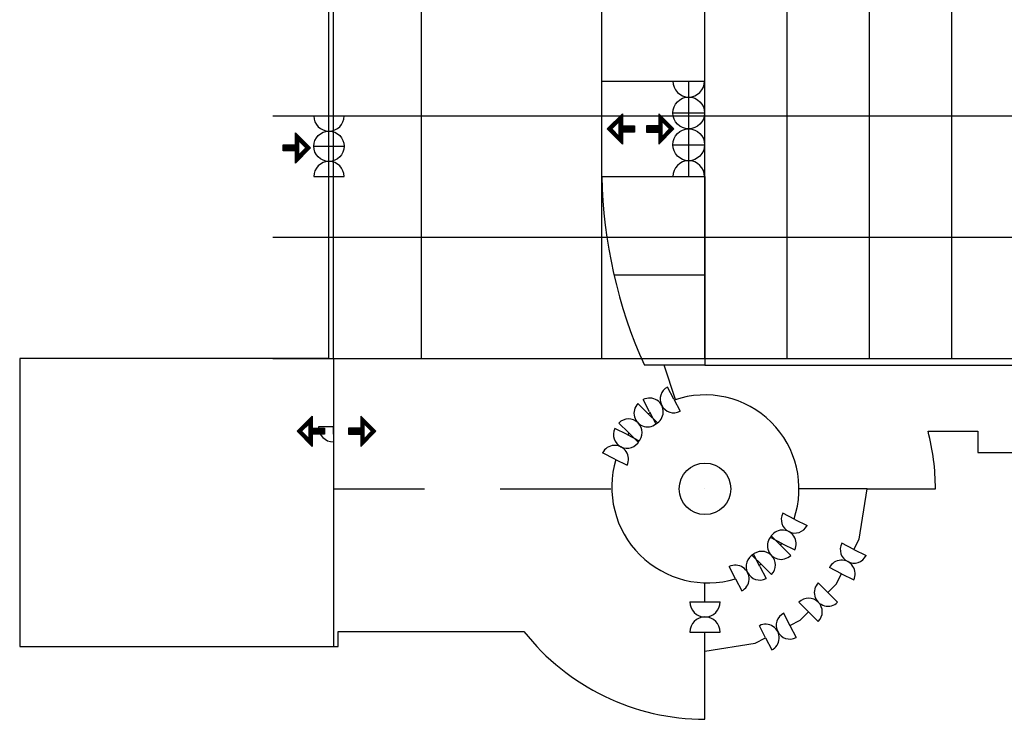
# Model space of a CAD drawing. Extents: x -45205 to 87320, y -24300 to 68000.
# Drawn here: x -45205 to 19745, y -24300 to 21850 of the extents above; entities that cross this region are included whole.
import ezdxf

# ---------------------------------------------------------------- set-up
doc = ezdxf.new("R2010")
doc.units = 0
doc.header["$LTSCALE"] = 0.5
doc.linetypes.add('ACAD_ISO04W100', pattern=[30.5, 24, -3, 0.5, -3])
for name, color, linetype in [('A06A3', 3, 'CONTINUOUS'), ('A12X5', 9, 'ACAD_ISO04W100'), ('A21A1', 7, 'CONTINUOUS'), ('A31A3', 7, 'CONTINUOUS')]:
    doc.layers.add(name, color=color, linetype=linetype)

# ---------------------------------------------------------------- blocks, each defined once
blk = doc.blocks.new('FLEB01')
at = {"layer": 'A06A3'}
for p, q in [((0, 0), (-1000, -1000)), ((1000, -1000), (0, 0)), ((0, -50), (-914.6, -964.6)), ((0.2, -100), (-829, -929.2)), ((0.4, -149.8), (-743.6, -893.8)), ((0.4, -199.8), (-658.2, -858.4)), ((0.4, -249.8), (-572.8, -823)), ((0.4, -299.8), (-487.4, -787.6)), ((914.6, -964.6), (0, -50)), ((829.4, -929.2), (0.2, -100)), ((744.2, -893.8), (0.4, -149.8)), ((659, -858.4), (0.4, -199.8)), ((573.6, -823), (0.4, -249.8)), ((0.4, -299.8), (488.2, -787.6)), ((-1000, -1000), (-200, -1000)), ((-914.6, -964.6), (-164.6, -964.6)), ((-829.2, -929.2), (-129.2, -929.2)), ((-743.6, -893.8), (-93.6, -893.8)), ((-658.2, -858.4), (-58.2, -858.4)), ((-572.8, -823), (-22.8, -823)), ((488.2, -787.6), (-487.4, -787.6)), ((-200, -1000), (-200, -1800)), ((-164.6, -964.6), (-164.6, -1764.6)), ((-129.2, -929.2), (-129.2, -1729.2)), ((-93.6, -893.8), (-93.6, -1693.8)), ((-58.2, -858.4), (-58.2, -1658.4)), ((-22.8, -823), (-22.8, -1623)), ((23.6, -823), (573.6, -823)), ((23.6, -1623), (23.6, -823)), ((59, -858.4), (659, -858.4)), ((59, -1658.4), (59, -858.4)), ((94.2, -893.8), (744.2, -893.8)), ((94.2, -1693.8), (94.2, -893.8)), ((129.4, -929.2), (829.4, -929.2)), ((129.4, -1729.2), (129.4, -929.2)), ((164.6, -964.6), (914.6, -964.6)), ((164.6, -1764.6), (164.6, -964.6)), ((200, -1000), (1000, -1000)), ((200, -1800), (200, -1000)), ((-200, -1800), (200, -1800)), ((-164.6, -1764.6), (164.6, -1764.6)), ((-129.2, -1729.2), (129.4, -1729.2)), ((-93.6, -1693.8), (94.2, -1693.8)), ((-58.2, -1658.4), (59, -1658.4)), ((-22.8, -1623), (23.6, -1623))]:
    blk.add_line(p, q, dxfattribs=at)

msp = doc.modelspace()

# ---------------------------------------------------------------- linework, layer by layer
at = {"layer": 'A12X5'}
for p, q in [((-24505, -500), (-24505, 59000)), ((-18700, -500), (-18700, 59000)), ((-6800, -500), (-6800, 59000)), ((0, -500), (0, 59000)), ((5430, -500), (5430, 59000)), ((10860, -500), (10860, 59000)), ((16290, -500), (16290, 59000)), ((-28505, 15500), (86020, 15500)), ((-28505, 7500), (86020, 7500)), ((-28505, -500), (86020, -500))]:
    msp.add_line(p, q, dxfattribs=at)
at = {"layer": 'A21A1'}
for p, q in [((-24805, -500), (-24805, 39500)), ((-6800, 17800), (-6800, 37200)), ((0, 17800), (0, 37200)), ((-6800, 17800), (0, 17800)), ((-6800, 11500), (0, 11500)), ((0, 11500), (0, -950)), ((0, 5000), (-6000, 5000)), ((-24805, -500), (-45205, -500)), ((-45205, -500), (-45205, -19500)), ((-24505, -500), (-24505, -19500)), ((0, -950), (-4000, -950)), ((-1950.79556, -3214.90045), (-2701.56582, -950)), ((0, -950), (76520, -950)), ((-3736.66749, -4152.54448), (-3622.8674, -4068.61532)), ((-5082.6298, -5549.38395), (-5000.33502, -5434.39641)), ((14717.33672, -5300), (18000, -5300)), ((18000, -5300), (18000, -6700)), ((18000, -6700), (45000, -6700)), ((-24505, -9100), (-18505, -9100)), ((-13505, -9100), (-6200, -9100)), ((10700, -9100), (6200, -9100)), ((10176.30472, -12406.48184), (10700, -9100)), ((10700, -9100), (15200, -9100)), ((5057.13627, -12686.83325), (4974.02218, -12801.22998)), ((9824.98473, -13095.98615), (10176.30472, -12406.48184)), ((3701.22998, -14074.02218), (3586.83325, -14157.13627)), ((8656.48184, -15389.3022), (9007.80183, -14699.79789)), ((0, -16550), (0, -15300)), ((8109.28812, -15936.49592), (8656.48184, -15389.3022)), ((6289.3022, -17756.48184), (6836.49592, -17209.28812)), ((5599.79789, -18107.80183), (6289.3022, -17756.48184)), ((-24205, -19500), (-24205, -18500)), ((-24205, -18500), (-11944.87338, -18500)), ((0, -19800), (0, -18550)), ((0, -19800), (3306.48184, -19276.30472)), ((3306.48184, -19276.30472), (3995.98615, -18924.98473)), ((-45205, -19500), (-24205, -19500)), ((0, -24300), (0, -19800))]:
    msp.add_line(p, q, dxfattribs=at)
msp.add_circle((0, -9100), 1700, dxfattribs=at)
for centre, radius, start, end in [((25026.19842, 12117.83981), 31832.1949, 181.112139342, 204.2376766135), ((0, -9100), 6200, 341.3466192632, 109.0626768849), ((0, -9100), 15200, 360, 14.4775121859), ((183.58388, -8967.21504), 6335.4454, 163.4164228078, 286.7821101649), ((0, -9100), 15200, 218.2009228308, 270)]:
    msp.add_arc(centre, radius, start, end, dxfattribs=at)
at = {"layer": 'A31A3'}
for p, q in [((-2124.84147, 17800), (-24.84147, 17800)), ((-1074.84147, 11500), (-1074.84147, 17800)), ((-2124.84147, 15700), (-24.84147, 15700)), ((-25805, 15500), (-23805, 15500)), ((-24805, 11500), (-24805, 15500)), ((-25805, 13500), (-23805, 13500)), ((-2124.84147, 13600), (-24.84147, 13600)), ((-25805, 11500), (-23805, 11500)), ((-2124.84147, 11500), (-24.84147, 11500)), ((-2055.16508, -3181.69818), (-2469.47452, -2382.73154)), ((-3653.09835, -4010.31706), (-4067.4078, -3211.35042)), ((-2055.16508, -3181.69818), (-1640.85564, -3980.66481)), ((-2012.83523, -3167.1681), (-2012.83523, -3167.1681)), ((-1858.81319, -3117.12331), (-1858.81319, -3117.12331)), ((-3783.43398, -4106.44142), (-4424.35995, -3474.60765)), ((-3783.43398, -4106.44142), (-3142.50802, -4738.27519)), ((-3653.09835, -4010.31706), (-3238.78891, -4809.2837)), ((-24505, -5000), (-25505, -5000)), ((-24505, -5500), (-24505, -5000)), ((-5141.35401, -5519.98897), (-5946.15819, -5117.13637)), ((-5047.10152, -5388.29335), (-5688.02748, -4756.45958)), ((-24505, -5500), (-24505, -6000)), ((-5141.35401, -5519.98897), (-4336.54982, -5922.84158)), ((-5115.649, -5483.35303), (-5115.649, -5483.35303)), ((-5047.10152, -5388.29335), (-4406.17555, -6020.12711)), ((-5020.45815, -5352.33406), (-5020.45815, -5352.33406)), ((-5947.05922, -7129.59734), (-6751.86341, -6726.74474)), ((-5947.05922, -7129.59734), (-5142.25503, -7532.44995)), ((0, -9100), (0, -9100)), ((5932.8319, -11112.83523), (5130.92603, -10704.24378)), ((5932.8319, -11112.83523), (6734.73777, -11521.42668)), ((5115.649, -12716.64697), (4313.74313, -12308.05552)), ((5020.45815, -12847.66594), (4384.06204, -12211.26984)), ((5020.45815, -12847.66594), (5656.85425, -13484.06204)), ((5020.45815, -12847.66594), (5020.45815, -12847.66594)), ((5115.649, -12716.64697), (5917.55487, -13125.23842)), ((5115.649, -12716.64697), (5115.649, -12716.64697)), ((9824.98473, -13095.98615), (9023.07886, -12687.3947)), ((3747.66594, -14120.45815), (3111.26984, -13484.06204)), ((3616.64697, -14215.649), (3208.05552, -13413.74313)), ((9824.98473, -13095.98615), (10626.8906, -13504.5776)), ((2012.83523, -15032.8319), (1604.24378, -14230.92603)), ((3616.64697, -14215.649), (4025.23842, -15017.55487)), ((3747.66594, -14120.45815), (4384.06204, -14756.85425)), ((9007.80183, -14699.79789), (8205.89596, -14291.20644)), ((9007.80183, -14699.79789), (9007.80183, -14699.79789)), ((9007.80183, -14699.79789), (9809.7077, -15108.38934)), ((1858.81319, -15082.87669), (1858.81319, -15082.87669)), ((2012.83523, -15032.8319), (2012.83523, -15032.8319)), ((2012.83523, -15032.8319), (2421.42668, -15834.73777)), ((8109.28812, -15936.49592), (7472.89202, -15300.09981)), ((8109.28812, -15936.49592), (8745.68423, -16572.89202)), ((8109.28812, -15936.49592), (8109.28812, -15936.49592)), ((-1000, -16550), (1000, -16550)), ((6836.49592, -17209.28812), (6200.09981, -16572.89202)), ((5599.79789, -18107.80183), (5191.20644, -17305.89596)), ((6836.49592, -17209.28812), (7472.89202, -17845.68423)), ((3995.98615, -18924.98473), (3587.3947, -18123.07886)), ((5599.79789, -18107.80183), (6008.38934, -18909.7077)), ((-1000, -18550), (1000, -18550)), ((3995.98615, -18924.98473), (4404.5776, -19726.8906))]:
    msp.add_line(p, q, dxfattribs=at)
for centre, radius in [((-1074.84147, 15700), 1050), ((-24805, 13500), 1000), ((-1074.84147, 13600), 1050)]:
    msp.add_circle(centre, radius, dxfattribs=at)
for centre, radius, start, end in [((-1074.84147, 17800), 1050, 180, 0), ((-24805, 15500), 1000, 180, 0), ((-24805, 11500), 1000, 0, 180), ((-1074.84147, 11500), 1050, 0, 180), ((-2055.16508, -3181.69818), 900, 117.4092961481, 297.4092961481), ((-3653.09835, -4010.31706), 900, 297.4092961481, 117.4092961482), ((-3783.43398, -4106.44142), 900, 135.409296148, 315.4092961481), ((-5047.10152, -5388.29335), 900, 315.4092961481, 135.4092961481), ((-24505, -5000), 1000, 180, 270), ((-5141.35401, -5519.98897), 900, 153.4092961481, 333.4092961481), ((-5947.05922, -7129.59734), 900, 333.4092961481, 153.4092961482), ((5932.8319, -11112.83523), 900, 153, 333), ((5020.45815, -12847.66594), 900, 135, 315.0000000001), ((5115.649, -12716.64697), 900, 332.9999999999, 153), ((9824.98473, -13095.98615), 900, 153, 333), ((3616.64697, -14215.649), 900, 117, 297), ((3747.66594, -14120.45815), 900, 315, 135), ((2012.83523, -15032.8319), 900, 296.9999999999, 117), ((9007.80183, -14699.79789), 900, 332.9999999999, 153), ((8109.28812, -15936.49592), 900, 135, 315.0000000001), ((0, -16550), 1000, 180, 0), ((6836.49592, -17209.28812), 900, 315, 135), ((5599.79789, -18107.80183), 900, 117, 297), ((0, -18550), 1000, 0, 180), ((3995.98615, -18924.98473), 900, 296.9999999999, 117)]:
    msp.add_arc(centre, radius, start, end, dxfattribs=at)

# ---------------------------------------------------------------- block references
at = {"layer": 'A12X5', "xscale": -1}
for p, rotation in [((-6450.38792, 14641.39713), 90), ((-26020.24797, 13392.44109), 270), ((-26907.63975, -5300), 90)]:
    msp.add_blockref('FLEB01', p, dxfattribs=dict(at, rotation=rotation))
at = {"layer": 'A12X5', "rotation": 270}
for p in [(-2047.74816, 14641.39713), (-21705, -5300)]:
    msp.add_blockref('FLEB01', p, dxfattribs=at)

doc.saveas('drawing.dxf')
